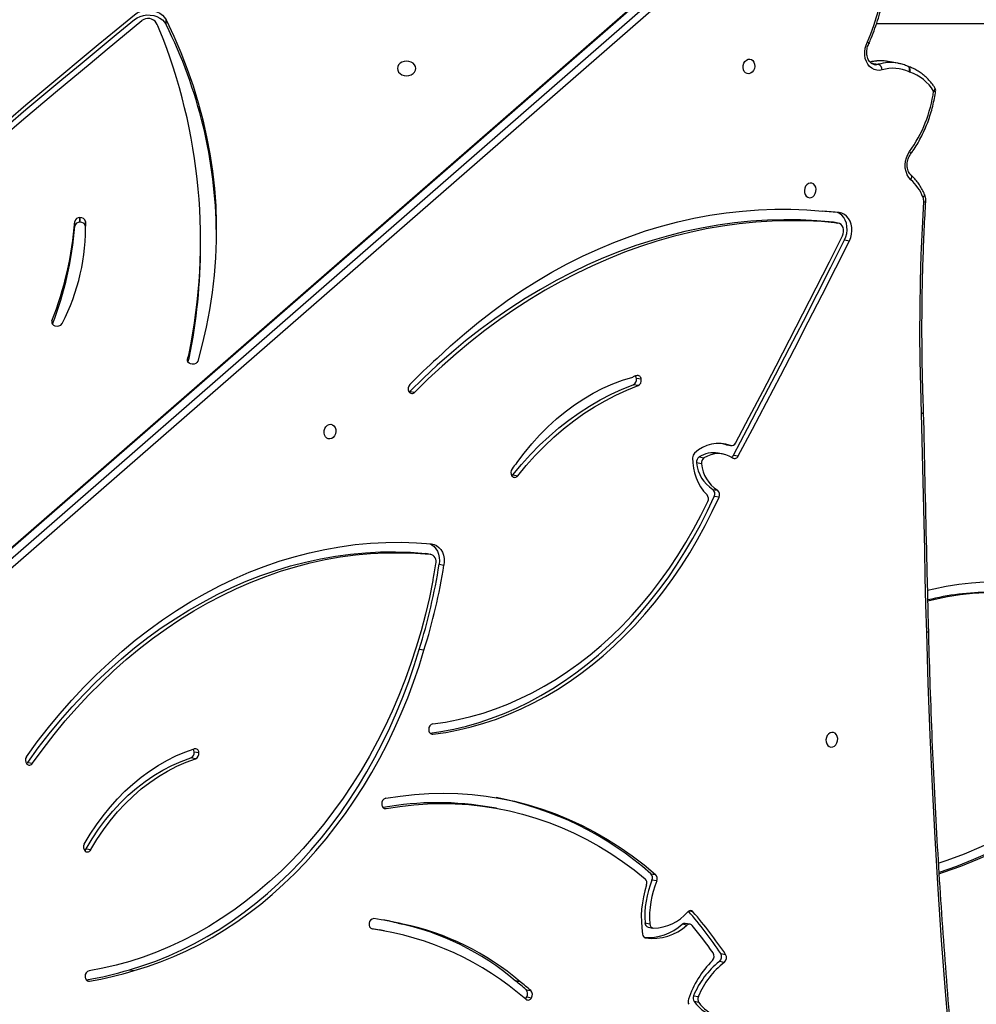
# Model space of a CAD drawing. Units: centimetres. Extents: x 16471 to 19990, y -1701 to 291.
# Drawn here: x 18053 to 18108, y -955 to -899 of the extents above; entities that cross this region are included whole.
import ezdxf

# ---------------------------------------------------------------- set-up
doc = ezdxf.new("R2010")
doc.units = ezdxf.units.CM
doc.layers.add('VP-DIM', color=7, linetype='Continuous')
doc.layers.add('VP-HIC', color=6, linetype='Continuous')
doc.layers.add('VP-EQ', color=7, linetype='Continuous', true_color=0x8a3492)
doc.dimstyles.new('Strefa', dxfattribs={"dimtxt": 14, "dimasz": 20, "dimexe": 20, "dimexo": 50, "dimgap": 20, "dimtad": 0, "dimdec": 0, "dimzin": 0, "dimdsep": 46, "dimtxsty": 'Standard', "dimcen": 0.09, "dimadec": 0, "dimazin": 0, "dimtfac": 1, "dimtdec": 4, "dimtofl": 0, "dimtmove": 0, "dimatfit": 3, "dimfxl": 70, "dimfxlon": 1, "dimtolj": 1, "dimtzin": 0, "dimarcsym": 0})

# ---------------------------------------------------------------- blocks, each defined once
blk = doc.blocks.new('*D24')
at = {"layer": 'Defpoints', "color": 0}
for p in [(19344.547, 91.744), (17817.112, -964.987), (19344.547, -1199.524)]:
    blk.add_point(p, dxfattribs=at)
at = {"layer": 'VP-DIM', "color": 0, "lineweight": -2}
for p, q in [((17817.112, -8.256), (17817.112, 141.744)), ((19344.547, -8.256), (19344.547, 141.744)), ((17867.112, 91.744), (18547.175, 91.744)), ((19294.547, 91.744), (18682.175, 91.744))]:
    blk.add_line(p, q, dxfattribs=at)
at = {"layer": 'VP-DIM', "color": 0}
for points in [[(17867.112, 100.078), (17867.112, 83.411), (17817.112, 91.744)], [(19294.547, 83.411), (19294.547, 100.078), (19344.547, 91.744)]]:
    blk.add_solid(points, dxfattribs=at)
at = {"layer": 'VP-DIM', "color": 0, "insert": (18614.675, 91.744), "char_height": 30, "attachment_point": 5}
blk.add_mtext('\\A1;1530', dxfattribs=at)
blk = doc.blocks.new('*D25')
at = {"layer": 'Defpoints', "color": 0}
for p in [(19451.166, 240.739), (17614.2, -863.383), (19451.166, -1200.227)]:
    blk.add_point(p, dxfattribs=at)
at = {"layer": 'VP-DIM', "color": 0, "lineweight": -2}
for p, q in [((17614.2, 140.739), (17614.2, 290.739)), ((19451.166, 140.739), (19451.166, 290.739)), ((17664.2, 240.739), (18570.619, 240.739)), ((19401.166, 240.739), (18710.619, 240.739))]:
    blk.add_line(p, q, dxfattribs=at)
at = {"layer": 'VP-DIM', "color": 0}
for points in [[(17664.2, 249.072), (17664.2, 232.405), (17614.2, 240.739)], [(19401.166, 232.405), (19401.166, 249.072), (19451.166, 240.739)]]:
    blk.add_solid(points, dxfattribs=at)
at = {"layer": 'VP-DIM', "color": 0, "insert": (18640.619, 240.739), "char_height": 30, "attachment_point": 5}
blk.add_mtext('\\A1;1837', dxfattribs=at)
blk = doc.blocks.new('3241_s')
at = {"layer": 'VP-EQ', "color": 7, "linetype": 'Continuous', "lineweight": 25}
for p, q in [((41079.654, 34762.847), (41079.929, 34762.798)), ((41079.958, 34762.459), (41079.683, 34762.509)), ((41089.532, 34762.527), (41089.257, 34762.577)), ((41089.574, 34762.113), (41089.299, 34762.162)), ((41089.911, 34761.658), (41090.186, 34761.608)), ((41090.192, 34761.604), (41089.917, 34761.653)), ((41078.198, 34760.546), (41078.473, 34760.497)), ((41112.339, 34760.968), (41112.064, 34761.017)), ((41078.395, 34760.042), (41078.12, 34760.091)), ((41080.163, 34758.358), (41080.438, 34758.309)), ((41080.339, 34758.412), (41080.614, 34758.363)), ((41082.561, 34758.529), (41082.286, 34758.578)), ((41082.745, 34758.285), (41082.47, 34758.334)), ((41096.645, 34758.348), (41096.92, 34758.298)), ((41096.926, 34758.297), (41096.651, 34758.346)), ((41097.712, 34758.737), (41097.987, 34758.688)), ((41098.451, 34758.612), (41097.987, 34758.688)), ((41082.07, 34755.876), (41082.345, 34755.826)), ((41082.409, 34755.457), (41082.134, 34755.507)), ((41114.827, 34754.026), (41114.552, 34754.075)), ((41091.261, 34751.706), (41091.536, 34751.657)), ((41075.272, 34699.73), (41131.513, 34748.725)), ((41108.547, 34748.866), (41108.822, 34748.817)), ((41118.179, 34749.07), (41117.904, 34749.119)), ((41131.82, 34748.452), (41075.579, 34699.457)), ((41076.129, 34699.358), (41132.37, 34748.354)), ((41076.203, 34699.372), (41132.443, 34748.368)), ((41108.627, 34748.46), (41108.352, 34748.509)), ((41095.431, 34742.633), (41095.706, 34742.584)), ((41094.906, 34738.579), (41094.905, 34738.579)), ((41094.558, 34737.702), (41094.283, 34737.751)), ((41095.048, 34737.132), (41095.323, 34737.083)), ((41095.348, 34737.08), (41095.073, 34737.129)), ((41095.348, 34737.08), (41095.323, 34737.083)), ((41078.496, 34733.856), (41078.771, 34733.807)), ((41078.86, 34733.406), (41078.585, 34733.455)), ((41090.326, 34732.57), (41090.051, 34732.62)), ((41079.507, 34731.938), (41079.782, 34731.889)), ((41077.668, 34731.438), (41077.393, 34731.487)), ((41078.272, 34731.375), (41078.547, 34731.325)), ((41079.635, 34731.545), (41079.36, 34731.595)), ((41078.068, 34730.84), (41077.793, 34730.889)), ((41078.103, 34730.83), (41077.828, 34730.879)), ((41078.068, 34730.84), (41078.103, 34730.83)), ((41078.305, 34730.765), (41078.103, 34730.83)), ((41096.236, 34727.781), (41095.961, 34727.831)), ((41083.146, 34727.452), (41083.421, 34727.403)), ((41082.961, 34727.086), (41083.236, 34727.037)), ((41108.911, 34725.874), (41108.911, 34725.602)), ((41116.618, 34724.014), (41116.604, 34724.019)), ((41108.254, 34719.396), (41108.254, 34719.124)), ((41071.287, 34719.091), (41071.012, 34719.14)), ((41114.858, 34718.571), (41114.864, 34718.309)), ((41114.864, 34718.038), (41114.864, 34718.309)), ((41115.477, 34718.303), (41115.478, 34718.031)), ((41071.649, 34718.122), (41071.924, 34718.073)), ((41071.947, 34718.07), (41071.672, 34718.119)), ((41071.924, 34718.073), (41071.947, 34718.07)), ((41115.178, 34718.077), (41115.192, 34718.078)), ((41115.178, 34718.077), (41115.178, 34717.806)), ((41115.178, 34717.806), (41115.192, 34717.806)), ((41115.192, 34717.806), (41115.192, 34718.078)), ((41066.693, 34716.491), (41066.695, 34716.487)), ((41067.636, 34709.138), (41067.645, 34709.135)), ((41068.24, 34708.948), (41068.79, 34708.85)), ((41110.237, 34706.732), (41110.237, 34706.461))]:
    blk.add_line(p, q, dxfattribs=at)
at = {"layer": 'VP-EQ', "color": 8, "linetype": 'Continuous', "lineweight": 25}
for p, q in [((41114.756, 34761.597), (41114.634, 34761.619)), ((41098.407, 34758.627), (41098.391, 34758.63)), ((41079.989, 34757.647), (41080.236, 34757.602)), ((41097.732, 34751.699), (41097.602, 34751.722)), ((41095.025, 34747.434), (41094.918, 34747.453)), ((41109.005, 34725.934), (41109.005, 34726.042)), ((41116.786, 34723.723), (41116.786, 34723.866)), ((41069.768, 34708.939), (41069.352, 34709.013)), ((41016.737, 34706.692), (41069.461, 34706.692))]:
    blk.add_line(p, q, dxfattribs=at)
at = {"layer": 'VP-EQ', "color": 7, "linetype": 'Continuous', "lineweight": 25, "flags": 128}
for points in [[(41065.248, 34765.136), (41065.494, 34762.209), (41065.717, 34759.277), (41065.918, 34756.34), (41066.095, 34753.398), (41066.25, 34750.451), (41066.382, 34747.501), (41066.49, 34744.547), (41066.576, 34741.589)], [(41094.915, 34738.632), (41095.113, 34739.601), (41095.339, 34740.564), (41095.592, 34741.518), (41095.873, 34742.463), (41096.18, 34743.397), (41096.514, 34744.319), (41096.874, 34745.227), (41097.259, 34746.122), (41097.669, 34747), (41098.103, 34747.862), (41098.561, 34748.706), (41099.042, 34749.53), (41099.546, 34750.334), (41100.071, 34751.117), (41100.618, 34751.877), (41101.185, 34752.613), (41101.771, 34753.325), (41102.376, 34754.012), (41102.999, 34754.672), (41103.639, 34755.305), (41104.296, 34755.909), (41104.967, 34756.485), (41105.653, 34757.031), (41106.353, 34757.546), (41107.065, 34758.03), (41107.789, 34758.482), (41108.523, 34758.901), (41109.267, 34759.288), (41110.019, 34759.64), (41110.779, 34759.959), (41111.545, 34760.243), (41112.317, 34760.492), (41113.093, 34760.706), (41113.872, 34760.885), (41114.654, 34761.027)], [(41112.064, 34761.017), (41111.303, 34760.785), (41110.548, 34760.518), (41109.798, 34760.217), (41109.056, 34759.883), (41108.322, 34759.515), (41107.596, 34759.115), (41106.881, 34758.682), (41106.176, 34758.218), (41105.484, 34757.723), (41104.804, 34757.198), (41104.139, 34756.643), (41103.488, 34756.06), (41102.852, 34755.448), (41102.233, 34754.809), (41101.631, 34754.144), (41101.048, 34753.454), (41100.483, 34752.739), (41099.938, 34752), (41099.413, 34751.239), (41098.91, 34750.457), (41098.428, 34749.654), (41097.969, 34748.832), (41097.532, 34747.992), (41097.12, 34747.134), (41096.732, 34746.261), (41096.368, 34745.373), (41096.03, 34744.472), (41095.717, 34743.558), (41095.431, 34742.633)], [(41112.339, 34760.968), (41111.578, 34760.735), (41110.823, 34760.469), (41110.073, 34760.168), (41109.331, 34759.834), (41108.597, 34759.466), (41107.871, 34759.066), (41107.156, 34758.633), (41106.451, 34758.169), (41105.759, 34757.674), (41105.079, 34757.149), (41104.414, 34756.594), (41103.762, 34756.01), (41103.127, 34755.399), (41102.508, 34754.76), (41101.906, 34754.095), (41101.323, 34753.404), (41100.758, 34752.689), (41100.213, 34751.951), (41099.688, 34751.19), (41099.185, 34750.408), (41098.703, 34749.605), (41098.244, 34748.783), (41097.807, 34747.942), (41097.395, 34747.085), (41097.007, 34746.212), (41096.643, 34745.324), (41096.305, 34744.422), (41095.992, 34743.509), (41095.706, 34742.584)], [(41050.682, 34744.979), (41051.417, 34745.826), (41052.173, 34746.647), (41052.951, 34747.441), (41053.75, 34748.208), (41054.568, 34748.947), (41055.404, 34749.656), (41056.26, 34750.337), (41057.132, 34750.987), (41058.021, 34751.606), (41058.926, 34752.195), (41059.845, 34752.751), (41060.779, 34753.275), (41061.726, 34753.767), (41062.686, 34754.225), (41063.657, 34754.65), (41064.639, 34755.041), (41065.63, 34755.397), (41065.848, 34755.47)], [(41097.63, 34751.132), (41096.802, 34751.001), (41095.973, 34750.908), (41095.144, 34750.853), (41094.317, 34750.835), (41093.492, 34750.854), (41092.671, 34750.91), (41091.854, 34751.004), (41091.044, 34751.136), (41090.24, 34751.304), (41089.444, 34751.509), (41088.657, 34751.751), (41087.879, 34752.029), (41087.113, 34752.343), (41086.358, 34752.693), (41085.617, 34753.077), (41084.889, 34753.496), (41084.175, 34753.949), (41083.478, 34754.436), (41082.797, 34754.955), (41082.134, 34755.507)], [(41097.602, 34751.722), (41096.81, 34751.597), (41096.018, 34751.507), (41095.225, 34751.451), (41094.434, 34751.431), (41093.645, 34751.446), (41092.859, 34751.495), (41092.078, 34751.58), (41091.302, 34751.699), (41090.532, 34751.853), (41089.769, 34752.041), (41089.014, 34752.263), (41088.268, 34752.52), (41087.532, 34752.81), (41086.807, 34753.133), (41086.093, 34753.489), (41085.392, 34753.878), (41084.705, 34754.299), (41084.032, 34754.751), (41083.373, 34755.234), (41082.731, 34755.747)], [(41050.907, 34744.979), (41051.642, 34745.826), (41052.398, 34746.647), (41053.176, 34747.441), (41053.975, 34748.208), (41054.793, 34748.947), (41055.63, 34749.656), (41056.485, 34750.337), (41057.357, 34750.987), (41058.246, 34751.606), (41059.151, 34752.195), (41060.07, 34752.751), (41061.004, 34753.275), (41061.951, 34753.767), (41062.911, 34754.225), (41063.882, 34754.65), (41064.863, 34755.041), (41065.852, 34755.396)], [(41051.304, 34744.854), (41052.049, 34745.694), (41052.816, 34746.507), (41053.604, 34747.293), (41054.412, 34748.05), (41055.241, 34748.779), (41056.088, 34749.477), (41056.954, 34750.145), (41057.837, 34750.782), (41058.736, 34751.388), (41059.651, 34751.961), (41060.581, 34752.502), (41061.525, 34753.01), (41062.482, 34753.483), (41063.451, 34753.923), (41064.432, 34754.328), (41065.422, 34754.698), (41065.886, 34754.858)], [(41114.552, 34754.075), (41114.205, 34753.498), (41113.833, 34752.946), (41113.439, 34752.418), (41113.023, 34751.917), (41112.586, 34751.445), (41112.13, 34751.003), (41111.658, 34750.593), (41111.169, 34750.216), (41110.666, 34749.873), (41110.151, 34749.565), (41109.624, 34749.295), (41109.089, 34749.061), (41108.547, 34748.866)], [(41114.93, 34753.756), (41114.593, 34753.194), (41114.233, 34752.652), (41113.853, 34752.133), (41113.452, 34751.638), (41113.033, 34751.169), (41112.596, 34750.727), (41112.143, 34750.312), (41111.675, 34749.927), (41111.193, 34749.573), (41110.699, 34749.25), (41110.193, 34748.959), (41109.679, 34748.701), (41109.156, 34748.478), (41108.628, 34748.289)], [(41114.827, 34754.026), (41114.48, 34753.449), (41114.108, 34752.896), (41113.714, 34752.369), (41113.297, 34751.868), (41112.861, 34751.396), (41112.405, 34750.954), (41111.932, 34750.544), (41111.444, 34750.166), (41110.941, 34749.824), (41110.426, 34749.516), (41109.899, 34749.245), (41109.364, 34749.012), (41108.822, 34748.817)], [(41118.247, 34748.744), (41117.628, 34747.897), (41116.989, 34747.073), (41116.33, 34746.275), (41115.652, 34745.502), (41114.955, 34744.756), (41114.241, 34744.038), (41113.511, 34743.348), (41112.764, 34742.687), (41112.002, 34742.056), (41111.226, 34741.456), (41110.437, 34740.887), (41109.635, 34740.35), (41108.822, 34739.845), (41107.998, 34739.374), (41107.164, 34738.936), (41106.321, 34738.532), (41105.47, 34738.162), (41104.613, 34737.828), (41103.749, 34737.529), (41102.881, 34737.266), (41102.008, 34737.038), (41101.132, 34736.847), (41100.254, 34736.692), (41099.375, 34736.574), (41098.496, 34736.492), (41097.617, 34736.447), (41096.741, 34736.439), (41095.867, 34736.468), (41094.997, 34736.534)], [(41117.904, 34749.119), (41117.296, 34748.286), (41116.669, 34747.478), (41116.021, 34746.694), (41115.356, 34745.935), (41114.672, 34745.202), (41113.971, 34744.497), (41113.253, 34743.819), (41112.52, 34743.171), (41111.772, 34742.551), (41111.01, 34741.962), (41110.235, 34741.403), (41109.448, 34740.876), (41108.649, 34740.38), (41107.839, 34739.917), (41107.021, 34739.487), (41106.193, 34739.09), (41105.358, 34738.728), (41104.516, 34738.399), (41103.668, 34738.106), (41102.815, 34737.847), (41101.958, 34737.624), (41101.098, 34737.436), (41100.236, 34737.284), (41099.372, 34737.168), (41098.509, 34737.088), (41097.646, 34737.044), (41096.785, 34737.036), (41095.927, 34737.064), (41095.073, 34737.129)], [(41118.179, 34749.07), (41117.571, 34748.237), (41116.943, 34747.428), (41116.296, 34746.644), (41115.63, 34745.886), (41114.947, 34745.153), (41114.246, 34744.448), (41113.528, 34743.77), (41112.795, 34743.121), (41112.047, 34742.502), (41111.285, 34741.912), (41110.51, 34741.354), (41109.723, 34740.826), (41108.924, 34740.331), (41108.115, 34739.868), (41107.296, 34739.438), (41106.468, 34739.041), (41105.633, 34738.678), (41104.791, 34738.35), (41103.943, 34738.057), (41103.09, 34737.798), (41102.233, 34737.574), (41101.373, 34737.387), (41100.511, 34737.235), (41099.647, 34737.118), (41098.784, 34737.038), (41097.921, 34736.994), (41097.06, 34736.987), (41096.202, 34737.015), (41095.348, 34737.08)], [(41072.02, 34747.35), (41072.119, 34747.379), (41072.21, 34747.443), (41072.283, 34747.536), (41072.333, 34747.65), (41072.356, 34747.775), (41072.348, 34747.899), (41072.312, 34748.012), (41072.249, 34748.104), (41072.166, 34748.166), (41072.07, 34748.192), (41071.97, 34748.182), (41071.874, 34748.134), (41071.791, 34748.055), (41071.729, 34747.95), (41071.692, 34747.829), (41071.685, 34747.703), (41071.707, 34747.584), (41071.757, 34747.48), (41071.831, 34747.403), (41071.921, 34747.358), (41072.02, 34747.35)], [(41094.918, 34747.453), (41094.185, 34747.349), (41093.452, 34747.21), (41092.722, 34747.037), (41091.996, 34746.829), (41091.274, 34746.587), (41090.557, 34746.312), (41089.848, 34746.003), (41089.145, 34745.661), (41088.452, 34745.288), (41087.768, 34744.882), (41087.094, 34744.445), (41086.432, 34743.978), (41085.783, 34743.481), (41085.147, 34742.954), (41084.526, 34742.399), (41083.92, 34741.817), (41083.33, 34741.208), (41082.757, 34740.573), (41082.202, 34739.913), (41081.666, 34739.229), (41081.149, 34738.522), (41080.652, 34737.793), (41080.176, 34737.043), (41079.722, 34736.273), (41079.29, 34735.485), (41078.881, 34734.679), (41078.496, 34733.856)], [(41095.083, 34747.391), (41094.46, 34747.3), (41093.727, 34747.161), (41092.997, 34746.988), (41092.271, 34746.78), (41091.549, 34746.538), (41090.832, 34746.263), (41090.123, 34745.954), (41089.42, 34745.612), (41088.727, 34745.238), (41088.043, 34744.833), (41087.369, 34744.396), (41086.707, 34743.929), (41086.058, 34743.431), (41085.422, 34742.905), (41084.801, 34742.35), (41084.195, 34741.768), (41083.605, 34741.159), (41083.032, 34740.524), (41082.477, 34739.864), (41081.941, 34739.18), (41081.424, 34738.473), (41080.927, 34737.744), (41080.451, 34736.994), (41079.997, 34736.224), (41079.565, 34735.436), (41079.156, 34734.63), (41078.771, 34733.807)], [(41094.923, 34746.86), (41094.197, 34746.756), (41093.472, 34746.618), (41092.75, 34746.445), (41092.031, 34746.238), (41091.317, 34745.996), (41090.609, 34745.721), (41089.907, 34745.413), (41089.213, 34745.071), (41088.528, 34744.697), (41087.852, 34744.292), (41087.188, 34743.855), (41086.535, 34743.387), (41085.895, 34742.89), (41085.268, 34742.364), (41084.657, 34741.809), (41084.06, 34741.227), (41083.481, 34740.618), (41082.918, 34739.983), (41082.374, 34739.324), (41081.849, 34738.64), (41081.343, 34737.934), (41080.858, 34737.206), (41080.394, 34736.458), (41079.952, 34735.69), (41079.533, 34734.903), (41079.137, 34734.1)], [(41066.519, 34739.196), (41066.174, 34739.111), (41065.457, 34738.96), (41064.736, 34738.845), (41064.011, 34738.765), (41063.284, 34738.719)], [(41066.504, 34739.807), (41066.09, 34739.703), (41065.378, 34739.553), (41064.662, 34739.439), (41063.942, 34739.36), (41063.219, 34739.317), (41062.496, 34739.31), (41061.773, 34739.339), (41061.052, 34739.403), (41060.334, 34739.503), (41059.62, 34739.638), (41058.912, 34739.808), (41058.211, 34740.014), (41057.518, 34740.254), (41056.834, 34740.527), (41056.162, 34740.835), (41055.501, 34741.175), (41054.854, 34741.548), (41054.221, 34741.952), (41053.604, 34742.388), (41053.003, 34742.853), (41052.421, 34743.348), (41051.857, 34743.871), (41051.313, 34744.422)], [(41066.576, 34741.589), (41066.615, 34740.02), (41066.653, 34738.451), (41066.691, 34736.881), (41066.727, 34735.312), (41066.763, 34733.743), (41066.798, 34732.173), (41066.833, 34730.604), (41066.866, 34729.034)], [(41094.997, 34736.534), (41094.846, 34736.566), (41094.704, 34736.632), (41094.577, 34736.73), (41094.467, 34736.856), (41094.378, 34737.007), (41094.314, 34737.178), (41094.276, 34737.363), (41094.266, 34737.556), (41094.283, 34737.751)], [(41095.101, 34736.524), (41094.979, 34736.583), (41094.852, 34736.681), (41094.742, 34736.807), (41094.653, 34736.958), (41094.589, 34737.129), (41094.551, 34737.313), (41094.541, 34737.507), (41094.558, 34737.702)], [(41090.051, 34732.62), (41089.559, 34732.027), (41089.049, 34731.46), (41088.52, 34730.921), (41087.975, 34730.41), (41087.414, 34729.929), (41086.838, 34729.477), (41086.249, 34729.057), (41085.648, 34728.669), (41085.036, 34728.314), (41084.414, 34727.992), (41083.783, 34727.705), (41083.146, 34727.452)], [(41090.326, 34732.57), (41089.834, 34731.978), (41089.324, 34731.411), (41088.795, 34730.872), (41088.25, 34730.361), (41087.689, 34729.879), (41087.113, 34729.428), (41086.524, 34729.008), (41085.923, 34728.62), (41085.311, 34728.265), (41084.689, 34727.943), (41084.058, 34727.656), (41083.421, 34727.403)], [(41090.392, 34732.631), (41090.363, 34732.609), (41090.326, 34732.57)], [(41090.103, 34731.884), (41089.687, 34731.326), (41089.25, 34730.794), (41088.793, 34730.289), (41088.319, 34729.812), (41087.828, 34729.364), (41087.321, 34728.946), (41086.8, 34728.56), (41086.265, 34728.207), (41085.72, 34727.887), (41085.164, 34727.602), (41084.6, 34727.351), (41084.029, 34727.137), (41083.452, 34726.959)], [(41077.393, 34731.487), (41076.581, 34729.954), (41075.774, 34728.418), (41074.97, 34726.879), (41074.171, 34725.337), (41073.375, 34723.792), (41072.583, 34722.245), (41071.796, 34720.694), (41071.012, 34719.14)], [(41077.668, 34731.438), (41076.856, 34729.905), (41076.049, 34728.369), (41075.245, 34726.83), (41074.445, 34725.288), (41073.65, 34723.743), (41072.858, 34722.195), (41072.071, 34720.645), (41071.287, 34719.091)], [(41077.546, 34730.744), (41076.766, 34729.267), (41075.989, 34727.788), (41075.217, 34726.306), (41074.447, 34724.821), (41073.682, 34723.333), (41072.92, 34721.842), (41072.162, 34720.349), (41071.408, 34718.853)], [(41100.827, 34730.512), (41100.927, 34730.504), (41101.017, 34730.459), (41101.09, 34730.381), (41101.141, 34730.278), (41101.163, 34730.158), (41101.155, 34730.032), (41101.119, 34729.911), (41101.056, 34729.807), (41100.973, 34729.727), (41100.878, 34729.68), (41100.777, 34729.669), (41100.682, 34729.696), (41100.599, 34729.758), (41100.536, 34729.849), (41100.499, 34729.962), (41100.492, 34730.086), (41100.514, 34730.211), (41100.564, 34730.325), (41100.638, 34730.418), (41100.728, 34730.482), (41100.827, 34730.512)], [(41066.866, 34729.034), (41066.917, 34727.525), (41066.949, 34726.013), (41066.962, 34724.499), (41066.956, 34722.982), (41066.931, 34721.464), (41066.887, 34719.945), (41066.824, 34718.424), (41066.742, 34716.903)], [(41071.672, 34718.119), (41072.609, 34718.04), (41073.551, 34717.995), (41074.495, 34717.985), (41075.442, 34718.011), (41076.39, 34718.071), (41077.339, 34718.167), (41078.287, 34718.297), (41079.234, 34718.462), (41080.18, 34718.661), (41081.122, 34718.895), (41082.061, 34719.163), (41082.996, 34719.465), (41083.926, 34719.801), (41084.849, 34720.171), (41085.766, 34720.573), (41086.675, 34721.008), (41087.576, 34721.476), (41088.468, 34721.975), (41089.35, 34722.506), (41090.221, 34723.069), (41091.081, 34723.661), (41091.929, 34724.284), (41092.764, 34724.937), (41093.585, 34725.618), (41094.392, 34726.328), (41095.184, 34727.066), (41095.961, 34727.831)], [(41071.947, 34718.07), (41072.884, 34717.99), (41073.826, 34717.946), (41074.77, 34717.936), (41075.717, 34717.962), (41076.665, 34718.022), (41077.614, 34718.117), (41078.562, 34718.248), (41079.509, 34718.412), (41080.455, 34718.612), (41081.397, 34718.846), (41082.336, 34719.114), (41083.271, 34719.416), (41084.201, 34719.752), (41085.124, 34720.121), (41086.041, 34720.524), (41086.95, 34720.959), (41087.851, 34721.426), (41088.743, 34721.926), (41089.625, 34722.457), (41090.496, 34723.019), (41091.356, 34723.612), (41092.204, 34724.235), (41093.039, 34724.888), (41093.86, 34725.569), (41094.667, 34726.279), (41095.459, 34727.017), (41096.236, 34727.781)], [(41096.28, 34727.818), (41096.276, 34727.815), (41096.236, 34727.781)], [(41110.237, 34706.461), (41109.796, 34707.394), (41109.391, 34708.336), (41109.021, 34709.288), (41108.687, 34710.249), (41108.39, 34711.217), (41108.13, 34712.192), (41107.907, 34713.173), (41107.721, 34714.158), (41107.572, 34715.148), (41107.461, 34716.141), (41107.388, 34717.136), (41107.352, 34718.132), (41107.354, 34719.129), (41107.394, 34720.125), (41107.472, 34721.12), (41107.587, 34722.113), (41107.739, 34723.102), (41107.929, 34724.087), (41108.156, 34725.068), (41108.421, 34726.042)], [(41108.421, 34726.042), (41108.461, 34726.118), (41108.533, 34726.179), (41108.626, 34726.217), (41108.729, 34726.227), (41108.83, 34726.208), (41108.918, 34726.163), (41108.98, 34726.096), (41109.011, 34726.017), (41109.005, 34725.934)], [(41094.683, 34725.887), (41093.906, 34725.166), (41093.114, 34724.475), (41092.307, 34723.811), (41091.487, 34723.178), (41090.654, 34722.574), (41089.809, 34722.001), (41088.952, 34721.459), (41088.085, 34720.949), (41087.208, 34720.47), (41086.323, 34720.024), (41085.429, 34719.612), (41084.528, 34719.232), (41083.62, 34718.886), (41082.707, 34718.574), (41081.789, 34718.297), (41080.867, 34718.053), (41079.942, 34717.845), (41079.015, 34717.672), (41078.086, 34717.533), (41077.157, 34717.43), (41076.228, 34717.362), (41075.3, 34717.33), (41074.375, 34717.333), (41073.452, 34717.371), (41072.533, 34717.445)], [(41071.012, 34719.14), (41070.937, 34718.959), (41070.888, 34718.766), (41070.867, 34718.569), (41070.875, 34718.373), (41070.91, 34718.185), (41070.973, 34718.011), (41071.06, 34717.857), (41071.17, 34717.727), (41071.298, 34717.627), (41071.441, 34717.558), (41071.593, 34717.525)], [(41071.287, 34719.091), (41071.212, 34718.91), (41071.163, 34718.717), (41071.142, 34718.52), (41071.15, 34718.324), (41071.185, 34718.136), (41071.248, 34717.962), (41071.335, 34717.808), (41071.445, 34717.678), (41071.573, 34717.578), (41071.704, 34717.513)], [(41071.408, 34718.853), (41071.364, 34718.739), (41071.343, 34718.616), (41071.346, 34718.494), (41071.374, 34718.379), (41071.424, 34718.278), (41071.493, 34718.198), (41071.577, 34718.144), (41071.672, 34718.119)], [(41073.26, 34715.827), (41073.359, 34715.856), (41073.449, 34715.92), (41073.523, 34716.013), (41073.573, 34716.127), (41073.595, 34716.252), (41073.588, 34716.377), (41073.551, 34716.489), (41073.489, 34716.581), (41073.406, 34716.643), (41073.31, 34716.669), (41073.209, 34716.659), (41073.114, 34716.611), (41073.031, 34716.532), (41072.968, 34716.427), (41072.932, 34716.306), (41072.924, 34716.181), (41072.947, 34716.061), (41072.997, 34715.957), (41073.07, 34715.88), (41073.161, 34715.835), (41073.26, 34715.827)], [(41067.484, 34715.633), (41067.601, 34715.504), (41067.695, 34715.349), (41067.762, 34715.172), (41067.802, 34714.979), (41067.811, 34714.777), (41067.79, 34714.574), (41067.74, 34714.375), (41067.661, 34714.189), (41067.558, 34714.021)], [(41119.519, 34713.091), (41118.541, 34712.26), (41117.56, 34711.432), (41116.577, 34710.605), (41115.591, 34709.781), (41114.602, 34708.958), (41113.61, 34708.138), (41112.615, 34707.32), (41111.618, 34706.505)], [(41120.33, 34713.354), (41119.305, 34712.482), (41118.278, 34711.612), (41117.247, 34710.744), (41116.213, 34709.879), (41115.176, 34709.016), (41114.136, 34708.155), (41113.093, 34707.297), (41112.047, 34706.441)], [(41120.33, 34713.083), (41119.306, 34712.21), (41118.278, 34711.34), (41117.247, 34710.473), (41116.213, 34709.607), (41115.176, 34708.745), (41114.136, 34707.884), (41113.093, 34707.026), (41112.047, 34706.17)], [(41096.957, 34709.247), (41096.939, 34709.355), (41096.887, 34709.456), (41096.803, 34709.543), (41096.695, 34709.609), (41096.568, 34709.651), (41096.432, 34709.665), (41096.296, 34709.651), (41096.17, 34709.609), (41096.061, 34709.543), (41095.978, 34709.456), (41095.925, 34709.355), (41095.907, 34709.246), (41095.925, 34709.138), (41095.978, 34709.037), (41096.061, 34708.95), (41096.17, 34708.884), (41096.297, 34708.842), (41096.433, 34708.828), (41096.568, 34708.842), (41096.695, 34708.884), (41096.804, 34708.951), (41096.887, 34709.038), (41096.94, 34709.139), (41096.957, 34709.247)], [(41069.134, 34709.336), (41069.289, 34709.364), (41069.443, 34709.357), (41069.592, 34709.315), (41069.73, 34709.241), (41069.853, 34709.135), (41069.957, 34709.002), (41070.039, 34708.845), (41070.097, 34708.671), (41070.127, 34708.483), (41070.13, 34708.289), (41070.106, 34708.095), (41070.054, 34707.906), (41069.978, 34707.728)], [(41076.78, 34709.555), (41076.879, 34709.547), (41076.969, 34709.502), (41077.043, 34709.425), (41077.093, 34709.321), (41077.115, 34709.201), (41077.108, 34709.075), (41077.071, 34708.955), (41077.009, 34708.85), (41076.926, 34708.77), (41076.83, 34708.723), (41076.73, 34708.712), (41076.634, 34708.739), (41076.551, 34708.801), (41076.489, 34708.892), (41076.452, 34709.005), (41076.444, 34709.13), (41076.467, 34709.254), (41076.517, 34709.368), (41076.59, 34709.462), (41076.681, 34709.526), (41076.78, 34709.555)], [(41112.047, 34706.441), (41111.895, 34706.338), (41111.723, 34706.259), (41111.536, 34706.205), (41111.34, 34706.18), (41111.141, 34706.183), (41110.946, 34706.214), (41110.761, 34706.273), (41110.593, 34706.357), (41110.446, 34706.464), (41110.326, 34706.591), (41110.237, 34706.732)], [(41112.047, 34706.17), (41111.895, 34706.067), (41111.723, 34705.988), (41111.536, 34705.934), (41111.34, 34705.908), (41111.141, 34705.911), (41110.946, 34705.943), (41110.761, 34706.001), (41110.593, 34706.086), (41110.447, 34706.193), (41110.327, 34706.319), (41110.237, 34706.461)]]:
    blk.add_lwpolyline(points, dxfattribs=at)
at = {"layer": 'VP-EQ', "color": 8, "linetype": 'Continuous', "lineweight": 25, "flags": 128}
for points in [[(41066.576, 34741.589), (41066.533, 34741.581), (41066.499, 34741.573), (41066.475, 34741.564), (41066.462, 34741.554), (41066.459, 34741.548)], [(41066.866, 34729.034), (41066.823, 34729.026), (41066.789, 34729.016), (41066.765, 34729.006), (41066.752, 34728.996), (41066.75, 34728.989)], [(41066.866, 34729.034), (41066.823, 34729.027), (41066.789, 34729.019), (41066.765, 34729.01), (41066.752, 34729.001), (41066.75, 34728.995)], [(41066.785, 34716.643), (41066.748, 34716.611), (41066.718, 34716.58), (41066.699, 34716.549), (41066.69, 34716.521), (41066.691, 34716.496), (41066.693, 34716.491)], [(41066.789, 34716.635), (41066.751, 34716.604), (41066.721, 34716.573), (41066.701, 34716.543), (41066.692, 34716.516), (41066.693, 34716.491), (41066.695, 34716.487)], [(41067.484, 34715.633), (41067.458, 34715.584), (41067.441, 34715.535), (41067.432, 34715.49), (41067.433, 34715.448), (41067.442, 34715.412), (41067.46, 34715.383), (41067.466, 34715.377)], [(41067.558, 34714.021), (41067.529, 34714.058), (41067.508, 34714.092), (41067.496, 34714.122), (41067.493, 34714.147), (41067.5, 34714.166)], [(41066.176, 34710.552), (41066.143, 34710.512), (41066.117, 34710.473), (41066.101, 34710.436), (41066.095, 34710.402), (41066.099, 34710.372), (41066.107, 34710.357)], [(41067.544, 34709.457), (41067.532, 34709.4), (41067.528, 34709.344), (41067.532, 34709.291), (41067.543, 34709.243), (41067.562, 34709.202), (41067.586, 34709.169), (41067.616, 34709.147), (41067.635, 34709.139)], [(41067.587, 34709.441), (41067.571, 34709.385), (41067.563, 34709.33), (41067.563, 34709.279), (41067.571, 34709.232), (41067.587, 34709.192), (41067.61, 34709.16), (41067.638, 34709.138), (41067.645, 34709.135)], [(41069.582, 34709.027), (41069.485, 34709.034), (41069.352, 34709.013)], [(41069.978, 34707.728), (41069.941, 34707.752), (41069.912, 34707.773), (41069.893, 34707.792), (41069.885, 34707.806), (41069.885, 34707.814)], [(41069.978, 34707.728), (41069.943, 34707.757), (41069.917, 34707.783), (41069.9, 34707.805), (41069.893, 34707.824), (41069.895, 34707.834)]]:
    blk.add_lwpolyline(points, dxfattribs=at)
at = {"layer": 'VP-EQ', "color": 7, "linetype": 'Continuous', "lineweight": 25}
for centre, radius, start, end in [((41077.831, 34761.554), 2.235, 35.3587, 101.5935), ((41078.058, 34761.441), 2.311, 35.9467, 79.0882), ((41079.368, 34762.652), 0.346, 335.5454, 34.3091), ((41079.643, 34762.603), 0.346, 335.5454, 34.3091), ((41079.922, 34762.783), 0.352, 339.7729, 28.8077), ((41075.221, 34764.343), 4.825, 308.0972, 337.6519), ((41075.497, 34764.293), 4.823, 308.0915, 337.6576), ((41074.767, 34764.523), 5.793, 315.2242, 341.2543), ((41089.542, 34762.396), 0.337, 147.4949, 223.9236), ((41089.457, 34762.49), 0.218, 52.82, 156.4593), ((41089.816, 34762.346), 0.337, 147.4704, 223.9221), ((41089.785, 34762.384), 0.29, 122.3963, 150.3066), ((41100.781, 34775.467), 17.005, 228.843, 261.9239), ((41101.845, 34776.784), 19.267, 229.3709, 231.7305), ((41102.14, 34776.758), 19.297, 229.3701, 231.726), ((41090.176, 34761.975), 0.413, 230.2403, 231.1808), ((41099.741, 34773.151), 15.123, 229.4853, 258.1852), ((41090.13, 34761.534), 0.0935, 48.6347, 52.7865), ((41100.017, 34773.103), 15.125, 229.4873, 258.1839), ((41117.554, 34743.359), 18.492, 99.086, 107.2727), ((41117.837, 34743.28), 18.523, 99.405, 107.2669), ((41114.646, 34761.383), 0.237, 353.939, 92.9032), ((41114.568, 34761.33), 0.314, 285.802, 5.1171), ((41078.422, 34760.274), 0.352, 129.4563, 211.1886), ((41098.015, 34773.364), 23.916, 213.7096, 221.0877), ((41078.697, 34760.225), 0.353, 129.4703, 211.1746), ((41098.286, 34773.312), 23.911, 213.7087, 221.042), ((41079.132, 34760.194), 0.354, 135.5424, 212.1152), ((41097.921, 34773.444), 23.345, 215.1431, 220.0289), ((41082.273, 34756.323), 2.848, 81.2055, 132.7832), ((41082.563, 34756.247), 2.877, 85.4795, 132.6507), ((41076.782, 34758), 6.175, 341.9898, 8.5867), ((41082.647, 34758.903), 0.241, 4.5665, 75.3174), ((41080.2, 34758.556), 0.2, 219.327, 314.1877), ((41082.3, 34755.965), 2.616, 90.9458, 139.6947), ((41080.471, 34758.517), 0.21, 261.2152, 313.0318), ((41077.013, 34757.959), 5.47, 337.6129, 3.9296), ((41082.229, 34758.342), 0.241, 358.1638, 83.4167), ((41077.287, 34757.91), 5.47, 337.6137, 3.9291), ((41082.498, 34758.29), 0.247, 358.7189, 75.2141), ((41096.615, 34758.197), 0.154, 76.1612, 78.6002), ((41100.539, 34774.527), 16.641, 256.4897, 262.2714), ((41096.89, 34758.147), 0.154, 76.4134, 78.8049), ((41100.828, 34774.539), 16.704, 256.4924, 259.3619), ((41098.301, 34758.317), 0.28, 270.1205, 357.6721), ((41098.321, 34758.372), 0.268, 345.5647, 74.6759), ((41080.143, 34757.782), 0.204, 221.3978, 322.4828), ((41082.958, 34755.978), 0.323, 159.4795, 225.5748), ((41082.37, 34755.737), 0.33, 155.1733, 224.2383), ((41082.645, 34755.688), 0.33, 155.1968, 224.2172), ((41094.869, 34769.591), 18.843, 228.6, 259.0597), ((41114.755, 34753.99), 0.22, 55.3605, 157.3952), ((41115.086, 34753.883), 0.296, 123.8591, 151.1296), ((41114.646, 34753.932), 0.334, 328.1471, 45.6817), ((41094.662, 34769.26), 17.878, 259.9308, 280.0535), ((41097.621, 34751.489), 0.233, 355.8438, 94.4729), ((41097.538, 34751.436), 0.318, 286.9481, 6.6465), ((41118.088, 34749.017), 0.211, 44.7426, 151.1306), ((41108.679, 34748.562), 0.331, 113.5879, 189.2362), ((41108.954, 34748.513), 0.332, 113.5902, 189.2339), ((41118.4, 34748.921), 0.266, 122.7833, 145.9908), ((41117.967, 34748.949), 0.347, 323.8103, 38.6032), ((41108.576, 34748.506), 0.223, 179.3193, 283.4362), ((41108.925, 34748.491), 0.299, 185.9109, 217.48), ((41094.919, 34747.213), 0.241, 352.4279, 90.2315), ((41094.849, 34747.16), 0.309, 283.6963, 3.8676), ((41128.681, 34732.242), 34.836, 162.6446, 170.9004), ((41128.967, 34732.19), 34.848, 162.646, 170.899), ((41062.928, 34754.043), 14.734, 270.0277, 284.0524), ((41128.478, 34732.277), 34.16, 169.3684, 170.8964), ((41102.487, 34737.338), 7.682, 170.3038, 170.7047), ((41095.177, 34737.561), 0.445, 164.2506, 256.5033), ((41079.435, 34733.945), 0.336, 152.631, 221.9504), ((41078.778, 34733.708), 0.318, 152.2796, 232.8068), ((41077.46, 34731.733), 2.057, 5.7374, 56.837), ((41079.053, 34733.659), 0.318, 152.2736, 232.8128), ((41077.735, 34731.683), 2.057, 5.7374, 56.837), ((41077.091, 34731.685), 2.92, 358.1577, 44.1884), ((41090.226, 34732.508), 0.207, 40.0125, 147.2322), ((41090.099, 34732.436), 0.351, 321.2058, 35.6287), ((41079.163, 34731.882), 0.349, 304.5303, 9.28), ((41079.438, 34731.833), 0.349, 304.5432, 9.294), ((41090.365, 34731.696), 0.322, 140.2233, 144.4132), ((41074.496, 34744.867), 20.3, 320.3094, 321.4519), ((41077.602, 34731.407), 0.225, 60.8243, 158.9576), ((41077.926, 34731.308), 0.289, 119.9809, 153.3015), ((41078.542, 34732.86), 1.506, 236.5478, 302.892), ((41078.501, 34732.775), 2.012, 250.4457, 313.9256), ((41078.802, 34732.866), 1.562, 260.621, 302.2546), ((41079.654, 34731.586), 0.356, 313.0304, 0.8165), ((41077.762, 34730.655), 0.233, 73.5968, 157.689), ((41067.05, 34729.001), 0.3, 181.2117, 182.2921), ((41096.116, 34727.699), 0.203, 30.2768, 139.5862), ((41095.981, 34727.625), 0.357, 316.4098, 29.5537), ((41083.29, 34727.149), 0.336, 115.5266, 190.9206), ((41083.566, 34727.1), 0.336, 115.5403, 190.9069), ((41068.246, 34755.005), 39.329, 312.2375, 315.379), ((41083.18, 34727.092), 0.22, 181.4766, 286.3902), ((41083.527, 34727.077), 0.293, 187.886, 217.2321), ((41078.637, 34739.449), 13.386, 290.1247, 290.9936), ((41083.512, 34726.743), 0.224, 105.5641, 110.7995), ((41133.38, 34719.099), 25.39, 163.9866, 164.5252), ((41140.412, 34719.409), 32.158, 168.4019, 180.0227), ((41140.633, 34719.136), 32.375, 168.4791, 202.0358), ((41134.373, 34718.549), 26.421, 163.7683, 164.5153), ((41126.658, 34718.41), 11.799, 152.327, 181.8078), ((41135.009, 34716.809), 19.589, 158.7189, 175.6264), ((41116.485, 34723.712), 0.33, 68.7853, 147.1806), ((41116.567, 34723.791), 0.229, 342.7038, 77.0969), ((41135.017, 34716.536), 19.597, 158.4858, 175.6247), ((41134.585, 34718.941), 27.238, 180.5198, 206.6302), ((41115.14, 34718.355), 0.28, 189.3238, 277.6256), ((41115.206, 34718.354), 0.276, 267.0356, 349.3548), ((41115.141, 34718.083), 0.28, 189.3329, 277.6052), ((41115.206, 34718.082), 0.276, 267.0305, 349.3599), ((41074.245, 34743.134), 25.747, 264.0883, 266.1882), ((41067.312, 34716.864), 0.571, 176.0605, 202.7791), ((41066.952, 34716.709), 0.18, 201.4952, 204.2338), ((41069.337, 34717.661), 2.747, 201.9204, 227.577), ((41073.835, 34709.511), 7.729, 144.297, 172.2616), ((41066.359, 34710.519), 0.3, 171.9562, 212.5603), ((41068.362, 34711.881), 2.558, 211.3072, 251.3483), ((41067.428, 34709.095), 0.38, 65.4042, 72.3764), ((41068.499, 34711.443), 2.201, 245.5142, 286.7744), ((41069.496, 34709.345), 0.362, 181.4259, 246.6308), ((41083.576, 34701.907), 14.792, 156.825, 188.3536), ((41070.161, 34707.696), 0.3, 152.4132, 156.7994), ((41136.639, 34719.426), 28.835, 205.5493, 206.3292), ((41111.266, 34706.939), 0.559, 212.6826, 309.0376)]:
    blk.add_arc(centre, radius, start, end, dxfattribs=at)
at = {"layer": 'VP-EQ', "color": 8, "linetype": 'Continuous', "lineweight": 25}
for centre, radius, start, end in [((41066.708, 34716.708), 0.198, 80.0878, 114.4632), ((41066.074, 34709.999), 0.562, 79.5723, 91.2264), ((41068.659, 34711.336), 2.424, 259.9595, 286.6198), ((41069.208, 34711.227), 2.413, 260.0167, 284.5422)]:
    blk.add_arc(centre, radius, start, end, dxfattribs=at)
at = {"layer": 'VP-EQ', "color": 7, "linetype": 'Continuous', "lineweight": 25}
for points, knots in [([(41065.132, 34765.076), (41065.178, 34764.542), (41065.313, 34762.992), (41065.517, 34760.421), (41065.735, 34757.363), (41065.928, 34754.299), (41066.097, 34751.231), (41066.24, 34748.158), (41066.356, 34745.135), (41066.424, 34742.93), (41066.454, 34741.752), (41066.459, 34741.548)], [0, 0, 0, 0, 0.068582, 0.198921, 0.32926, 0.4596, 0.589939, 0.720279, 0.850618, 0.974098, 1, 1, 1, 1]), ([(41066.459, 34741.548), (41066.498, 34739.975), (41066.602, 34735.792), (41066.693, 34731.606), (41066.75, 34728.995)], [0, 0, 0, 0, 0.375996, 1, 1, 1, 1]), ([(41066.75, 34728.989), (41066.761, 34728.686), (41066.794, 34727.807), (41066.83, 34726.349), (41066.849, 34724.614), (41066.843, 34722.876), (41066.811, 34721.136), (41066.755, 34719.394), (41066.689, 34717.978), (41066.641, 34717.143), (41066.626, 34716.889)], [0, 0, 0, 0, 0.07552, 0.219129, 0.362739, 0.506349, 0.649957, 0.793569, 0.937178, 1, 1, 1, 1]), ([(41066.626, 34716.889), (41066.625, 34716.856), (41066.623, 34716.77), (41066.641, 34716.634), (41066.676, 34716.538), (41066.693, 34716.491)], [0, 0, 0, 0, 0.234114, 0.628038, 1, 1, 1, 1]), ([(41066.695, 34716.487), (41066.717, 34716.436), (41066.781, 34716.289), (41066.903, 34716.06), (41067.069, 34715.809), (41067.256, 34715.577), (41067.396, 34715.444), (41067.467, 34715.376)], [0, 0, 0, 0, 0.118901, 0.338465, 0.55792, 0.776867, 1, 1, 1, 1]), ([(41067.467, 34715.376), (41067.48, 34715.364), (41067.52, 34715.326), (41067.581, 34715.244), (41067.64, 34715.121), (41067.68, 34714.981), (41067.698, 34714.83), (41067.693, 34714.674), (41067.666, 34714.518), (41067.617, 34714.37), (41067.559, 34714.252), (41067.516, 34714.189), (41067.5, 34714.166)], [0, 0, 0, 0, 0.0519329, 0.1668606, 0.2789864, 0.3892171, 0.498779, 0.6080957, 0.7172702, 0.8262089, 0.9348713, 1, 1, 1, 1]), ([(41067.5, 34714.166), (41067.454, 34714.103), (41067.324, 34713.922), (41067.124, 34713.607), (41066.906, 34713.219), (41066.709, 34712.814), (41066.534, 34712.396), (41066.382, 34711.966), (41066.253, 34711.526), (41066.15, 34711.087), (41066.092, 34710.764), (41066.067, 34710.591), (41066.062, 34710.561)], [0, 0, 0, 0, 0.061442, 0.176641, 0.291863, 0.407099, 0.522344, 0.637588, 0.752853, 0.868109, 0.977323, 1, 1, 1, 1]), ([(41066.107, 34710.357), (41066.138, 34710.31), (41066.227, 34710.175), (41066.39, 34709.97), (41066.599, 34709.75), (41066.826, 34709.557), (41067.067, 34709.392), (41067.317, 34709.258), (41067.509, 34709.18), (41067.615, 34709.145), (41067.636, 34709.138)], [0, 0, 0, 0, 0.081399, 0.231147, 0.380674, 0.529727, 0.67823, 0.826194, 0.965349, 1, 1, 1, 1]), ([(41067.645, 34709.135), (41067.693, 34709.114), (41067.827, 34709.056), (41068.024, 34708.991), (41068.176, 34708.964), (41068.237, 34708.953)], [0, 0, 0, 0, 0.252181, 0.703332, 1, 1, 1, 1]), ([(41068.796, 34708.852), (41068.824, 34708.846), (41068.942, 34708.821), (41069.157, 34708.808), (41069.437, 34708.816), (41069.661, 34708.844), (41069.79, 34708.877), (41069.826, 34708.886)], [0, 0, 0, 0, 0.083068, 0.353271, 0.623412, 0.893891, 1, 1, 1, 1]), ([(41069.583, 34709.024), (41069.606, 34709.02), (41069.66, 34709.011), (41069.74, 34708.967), (41069.825, 34708.895), (41069.899, 34708.797), (41069.959, 34708.674), (41069.999, 34708.535), (41070.018, 34708.384), (41070.014, 34708.228), (41069.988, 34708.073), (41069.946, 34707.94), (41069.91, 34707.865), (41069.895, 34707.835)], [0, 0, 0, 0, 0.073454, 0.173647, 0.268025, 0.368545, 0.46538, 0.560546, 0.655113, 0.749446, 0.843629, 0.937664, 1, 1, 1, 1]), ([(41069.885, 34707.814), (41069.843, 34707.715), (41069.723, 34707.428), (41069.541, 34706.945), (41069.346, 34706.362), (41069.176, 34705.769), (41069.029, 34705.169), (41068.906, 34704.563), (41068.808, 34703.952), (41068.735, 34703.338), (41068.687, 34702.723), (41068.663, 34702.109), (41068.665, 34701.496), (41068.693, 34700.887), (41068.744, 34700.28), (41068.8, 34699.881), (41068.828, 34699.681)], [0, 0, 0, 0, 0.039107, 0.112956, 0.186809, 0.260663, 0.334516, 0.40837, 0.482229, 0.556083, 0.629942, 0.703805, 0.777667, 0.851533, 0.925399, 1, 1, 1, 1])]:
    blk.add_open_spline(points, degree=3, knots=knots, dxfattribs=at)
blk = doc.blocks.new('3241_2D__')
at = {"rotation": 179.9999999999998}
blk.add_blockref('3241_s', (59171.893, 33807.571), dxfattribs=at)

msp = doc.modelspace()

# ---------------------------------------------------------------- linework, layer by layer
at = {"layer": 'VP-HIC', "color": 6}
msp.add_lwpolyline([(18374.091, -527.629), (18345.95, -527.629, 0.414214), (18175.95, -697.629), (18175.95, -726.903, 0.006942), (18171.23, -726.838), (18133.212, -726.838, -0.114316), (18156.606, -828.035), (18156.606, -831.762, -0.198403), (18089.56, -994.077), (18022.359, -1061.542, -0.070676), (17970.706, -1100.503, 0.202656), (18092.632, -1152.038), (18171.23, -1152.038, 0.414214), (18341.23, -982.038), (18341.23, -950.201, 0.036347), (18362.994, -949.382, -0.031595), (18349.398, -923.723), (18347.015, -918.443, -0.099784), (18326.722, -829.842), (18326.564, -823.83, -0.074248), (18334.83, -756.4), (18346.141, -715.564, -0.038215), (18358.066, -682.545), (18358.066, -604.002, -0.103784)], format="xyb", close=True, dxfattribs=at)
at = {"layer": 'VP-HIC', "color": 30}
msp.add_lwpolyline([(18156.606, -828.035, 0.341203), (17984.757, -605.313), (17948.759, -595.08, 0.099819), (17858.107, -587.996), (17850.635, -588.905, 0.192914), (17700.645, -671.263), (17667.338, -711.823, 0.133287), (17617.936, -821.712), (17617.047, -827.312, 0.109725), (17623.136, -926.871), (17633.431, -962.715, 0.33448), (17854.494, -1129.227), (17859.405, -1129.227, 0.199422), (18022.359, -1061.542), (18089.56, -994.077, 0.198403), (18156.606, -831.762), (18156.606, -828.035)], format="xyb", dxfattribs=at)

# ---------------------------------------------------------------- block references
at = {"layer": 'VP-EQ', "color": 0}
msp.add_blockref('3241_2D__', (0, 0), dxfattribs=at)

# ---------------------------------------------------------------- dimensions: what is measured, and where the dimension line sits
at = {"layer": 'VP-DIM', "color": 0}
dim = msp.add_linear_dim(base=(19451.166, 240.739), p1=(17614.2, -863.383), p2=(19451.166, -1200.227), dimstyle='Strefa', override={"dimtxt": 30, "dimasz": 50, "dimexe": 50, "dimexo": 80, "dimfxl": 100}, dxfattribs=at)
dim.commit()
dim.dimension.update_dxf_attribs({"geometry": '*D25', "text_midpoint": (18640.619, 240.739), "dimtype": 160})
dim = msp.add_linear_dim(base=(19344.547, 91.744), p1=(17817.112, -964.987), p2=(19344.547, -1199.524), text='1530', dimstyle='Strefa', override={"dimtxt": 30, "dimasz": 50, "dimexe": 50, "dimexo": 80, "dimfxl": 100}, dxfattribs=at)
dim.commit()
dim.dimension.update_dxf_attribs({"geometry": '*D24', "text_midpoint": (18614.675, 91.744), "dimtype": 160})

doc.saveas('drawing.dxf')
